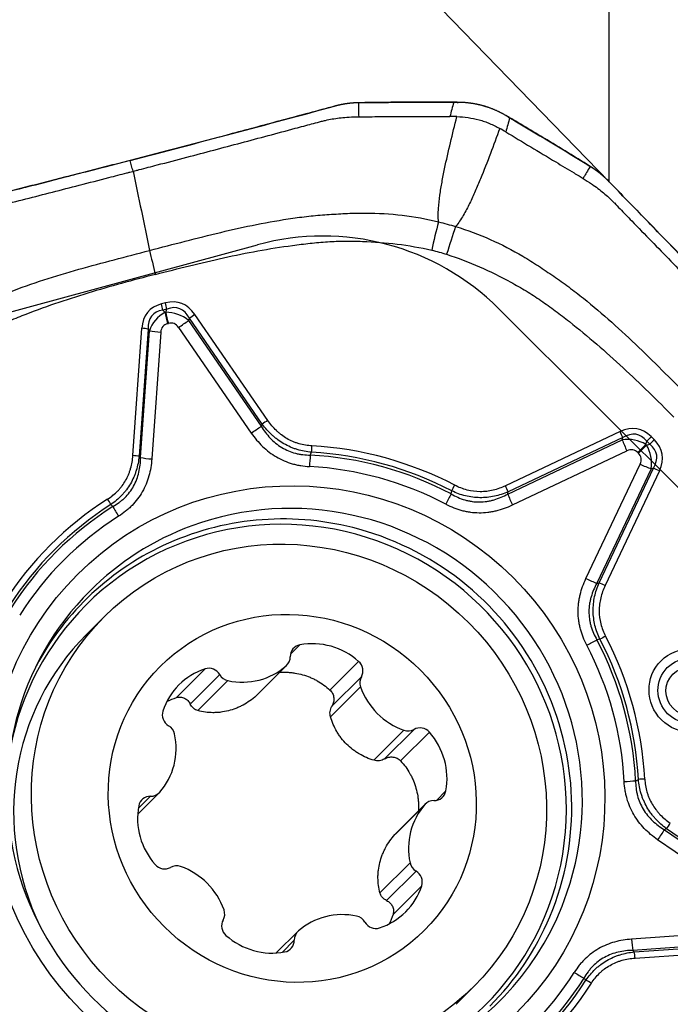
# Model space of a CAD drawing. Units: millimetres. Extents: x 207 to 301, y 169 to 330.
# Drawn here: x 279 to 285, y 290 to 298 of the extents above; entities that cross this region are included whole.
import ezdxf

# ---------------------------------------------------------------- set-up
doc = ezdxf.new("R2010")
doc.units = ezdxf.units.MM
for name, color, linetype in [('1', 4, 'Continuous'), ('2', 7, 'Continuous'), ('CUT', 1, 'Continuous'), ('NOCUT', 7, 'Continuous')]:
    doc.layers.add(name, color=color, linetype=linetype)
doc.layers.add('95', color=7, linetype='Continuous', true_color=0xffffff)

msp = doc.modelspace()

# ---------------------------------------------------------------- linework, layer by layer
at = {"layer": '1'}
for p, q in [((280.5319, 295.7787), (280.4989, 295.7701)), ((280.5434, 295.729), (280.5105, 295.7204)), ((280.5105, 295.7204), (280.5281, 295.7016)), ((280.5281, 295.7016), (280.5342, 295.7032)), ((280.5342, 295.7032), (280.5434, 295.729)), ((280.7237, 295.6549), (280.7172, 295.6367)), ((280.7172, 295.6367), (281.3014, 294.7883)), ((281.3095, 294.8041), (280.7237, 295.6549)), ((281.3539, 294.8349), (280.768, 295.6857)), ((280.2699, 294.5525), (280.3419, 295.5746)), ((280.3919, 295.5685), (280.3198, 294.5463)), ((280.3324, 294.5359), (280.4043, 295.5552)), ((280.4043, 295.5552), (280.3919, 295.5685)), ((280.4941, 295.5441), (280.4223, 294.5247)), ((280.5489, 295.6123), (280.555, 295.6139)), ((280.6374, 295.5814), (281.2216, 294.733)), ((284.1855, 294.7448), (283.2633, 294.3092)), ((283.282, 294.243), (284.2017, 294.6774)), ((284.2065, 294.6961), (283.2842, 294.2605)), ((284.2017, 294.6774), (284.2065, 294.6961)), ((284.4353, 294.704), (284.4597, 294.6797)), ((284.3922, 294.6411), (284.3989, 294.6676)), ((284.3922, 294.6411), (284.3967, 294.6366)), ((284.3967, 294.6366), (284.4232, 294.6432)), ((284.4232, 294.6432), (284.3989, 294.6676)), ((283.3197, 294.1554), (284.2394, 294.5897)), ((284.3311, 294.571), (284.3265, 294.5755)), ((283.91, 293.5645), (284.3452, 294.4838)), ((284.4328, 294.4461), (283.9977, 293.5268)), ((284.0151, 293.5289), (284.4515, 294.4508)), ((284.4515, 294.4508), (284.4328, 294.4461)), ((284.5002, 294.4298), (284.0638, 293.508)), ((280.039, 293.2559), (279.8968, 293.1136)), ((281.6122, 293.0315), (281.5361, 292.9555)), ((281.5022, 292.8628), (281.2608, 292.6215)), ((281.2656, 292.626), (281.5067, 292.8671)), ((282.0839, 292.8985), (281.8533, 292.6679)), ((280.8501, 292.8382), (280.6195, 292.6076)), ((280.9675, 292.7924), (280.7307, 292.5556)), ((282.1059, 292.775), (281.8691, 292.5383)), ((281.034, 292.7441), (280.7926, 292.5027)), ((281.2655, 292.626), (281.2608, 292.6215)), ((282.099, 292.6945), (281.8576, 292.4531)), ((282.448, 292.3452), (282.2066, 292.1039)), ((282.5286, 292.352), (282.2918, 292.1153)), ((282.652, 292.3299), (282.4214, 292.0994)), ((280.3087, 291.67), (280.4816, 291.8429)), ((282.7846, 291.8581), (282.7086, 291.7821)), ((280.4123, 291.8151), (280.3134, 291.7162)), ((282.6158, 291.7482), (282.3744, 291.5069)), ((282.62, 291.7527), (282.3789, 291.5116)), ((284.5412, 291.5457), (285.389, 290.9607)), ((285.4072, 290.9672), (284.557, 291.5538)), ((285.3336, 290.881), (284.4858, 291.4659)), ((282.4966, 291.2802), (282.2552, 291.0388)), ((282.5448, 291.2136), (282.308, 290.9768)), ((282.5906, 291.0962), (282.36, 290.8656)), ((281.5949, 290.7285), (281.4222, 290.5558)), ((285.2962, 290.7377), (284.2768, 290.6668)), ((281.5671, 290.6594), (281.4682, 290.5605)), ((285.3072, 290.6479), (284.2878, 290.577)), ((284.2982, 290.5643), (285.3205, 290.6354)), ((284.3043, 290.5144), (285.3266, 290.5855)), ((282.8662, 290.1434), (283.0085, 290.2856))]:
    msp.add_line(p, q, dxfattribs=at)
for centre, major_axis, ratio, start_param, end_param in [((282.731, 296.2625), (0.1139, 0.4869), 0.091204, 1.24241, 1.716665), ((282.851, 296.2295), (-0.1513, -0.4766), 0.079615, 4.390637, 4.864892), ((280.5119, 296.0682), (0.1261, -0.4838), 0.148124, 4.397635, 4.799061), ((280.359, 294.8483), (-0.2919, -0.9297), 0.439905, 2.810365, 3.410198), ((281.1252, 295.0479), (-0.7307, 0.6619), 0.42974, 6.008804, 6.608637), ((281.1131, 295.0358), (-0.6862, 0.6449), 0.34523, 6.015003, 6.614836), ((280.4868, 295.758), (0.0252, -0.0968), 0.148124, 1.13387, 1.657469), ((280.5198, 295.7666), (-0.0252, 0.0968), 0.148124, 4.275462, 4.799061), ((280.5165, 295.3111), (-0.0679, -0.3881), 0.832304, 2.695153, 3.294986), ((280.5768, 295.6356), (0.0454, -0.1742), 0.148124, 4.275462, 4.799061), ((280.3469, 294.8362), (-0.2919, -0.8988), 0.348141, 2.815133, 3.414966), ((280.7891, 295.3821), (-0.3557, 0.2343), 0.75974, 5.892329, 6.492162), ((280.5707, 295.634), (0.0454, -0.1742), 0.148124, 4.275462, 4.799061), ((280.6592, 295.6032), (0.1482, 0.1021), 0.031473, 4.543338, 5.092679), ((280.7559, 295.6736), (-0.0824, -0.0567), 0.031473, 4.543338, 5.092679), ((280.3298, 295.5625), (-0.0998, 0.007), 0.129999, 4.050639, 4.59998), ((280.5159, 295.5658), (0.1796, -0.0127), 0.129999, 4.050639, 4.59998), ((280.7673, 295.3603), (-0.2549, 0.2309), 0.42974, 6.008804, 6.608637), ((280.4947, 295.2893), (-0.1018, -0.3243), 0.439905, 2.810365, 3.410198), ((281.3418, 294.8228), (-0.0824, -0.0567), 0.031473, 4.543338, 5.092679), ((281.2434, 294.7548), (-0.1482, -0.1021), 0.031473, 1.401745, 1.951087), ((284.131, 293.8098), (-0.1951, -0.956), 0.438744, 2.859062, 3.458895), ((284.1734, 294.7327), (0.0427, -0.0904), 0.161319, 1.079215, 1.628556), ((284.2422, 294.2853), (-0.021, -0.3958), 0.825426, 2.729826, 3.329659), ((284.2612, 294.6115), (-0.0769, 0.1628), 0.161319, 1.079215, 1.628556), ((284.1189, 293.7977), (-0.1997, -0.9241), 0.347527, 2.8646, 3.464433), ((284.4232, 294.6919), (0.0707, 0.0707), 0.000078, 1.398867, 1.922466), ((284.4476, 294.6676), (0.0707, 0.0707), 0.000078, 1.398867, 1.922466), ((283.5651, 294.3762), (-0.9562, -0.1942), 0.438733, 2.824296, 3.424129), ((281.6969, 294.6176), (-0.0056, -0.0998), 0.114973, 1.175084, 1.698682), ((281.5944, 291.8414), (-1.9894, 1.9894), 0.985257, 5.021739, 5.449331), ((284.2204, 294.2636), (-0.0681, -0.3335), 0.438744, 2.859062, 3.458895), ((284.3483, 294.5973), (-0.1273, -0.1272), 0.000078, 1.398867, 1.922466), ((284.3528, 294.5927), (-0.1273, -0.1272), 0.000078, 1.398867, 1.922466), ((284.0408, 294.4869), (-0.3958, -0.0206), 0.825363, 2.953638, 3.553471), ((283.553, 294.3641), (-0.9243, -0.1989), 0.347521, 2.818751, 3.418584), ((280.2578, 294.5404), (-0.0998, 0.007), 0.129999, 4.050639, 4.59998), ((280.4441, 294.5465), (-0.1796, 0.0127), 0.129999, 0.909046, 1.458388), ((281.7106, 294.4857), (-0.0095, -0.1797), 0.115331, 4.31635, 4.839949), ((281.5913, 291.8382), (1.9387, -1.9387), 0.985257, 1.877312, 2.310572), ((281.5928, 291.8397), (-1.954, 1.954), 0.985257, 5.021739, 5.449331), ((284.019, 294.4651), (-0.3336, -0.0678), 0.438733, 2.824296, 3.424129), ((281.5884, 291.8353), (1.8751, -1.8751), 0.985257, 1.877312, 2.310572), ((284.367, 294.5056), (-0.1627, 0.077), 0.16137, 1.513184, 2.062526), ((284.4881, 294.4177), (0.0904, -0.0428), 0.16137, 1.513184, 2.062526), ((281.5696, 291.8165), (-1.6465, 1.6465), 0.985257, 3.591107, 5.856097), ((282.8437, 294.3019), (0.0462, 0.0887), 0.052085, 4.352707, 4.876306), ((283.2512, 294.2971), (-0.0427, 0.0904), 0.161319, 4.220808, 4.770149), ((281.5944, 291.8414), (1.9894, -1.9894), 0.985257, 2.927344, 3.354936), ((280.0551, 294.1899), (-0.0538, 0.0843), 0.167172, 4.225692, 4.749291), ((282.8057, 294.1842), (-0.0836, -0.1594), 0.051622, 4.352852, 4.876451), ((283.3415, 294.1772), (-0.0769, 0.1628), 0.161319, 1.079215, 1.628556), ((281.5928, 291.8397), (-1.954, 1.954), 0.985257, 6.068936, 6.496528), ((281.5913, 291.8382), (1.9387, -1.9387), 0.985257, 2.92451, 3.35777), ((281.4987, 291.7457), (-1.6056, 1.6056), 0.985257, 2.555069, 6.283185), ((280.177, 294.0861), (-0.0964, 0.152), 0.167068, 1.08458, 1.608179), ((281.5884, 291.8353), (-1.8751, 1.8751), 0.985257, 6.066102, 6.499362), ((281.51, 291.757), (1.6283, -1.6283), 0.985257, 2.093942, 2.779693), ((281.5696, 291.8165), (-1.6465, 1.6465), 0.985257, 5.856097, 6.283185), ((281.51, 291.757), (1.6283, -1.6283), 0.985257, 0.383247, 2.093942), ((281.51, 291.757), (1.6283, -1.6283), 0.985257, 2.779693, 3.430592), ((283.9318, 293.5863), (-0.1627, 0.077), 0.16137, 1.513184, 2.062526), ((284.0517, 293.4959), (-0.0904, 0.0428), 0.16137, 4.654777, 5.204118), ((281.5696, 291.8165), (-1.6465, 1.6465), 0.985257, 0, 2.093942), ((281.4987, 291.7457), (-1.6056, 1.6056), 0.985257, 0, 0.586567), ((281.3815, 291.6285), (1.4847, -1.4851), 0.970922, 3.141269, 4.370221), ((284.0561, 293.0884), (-0.0887, -0.0461), 0.052232, 4.548519, 5.072117), ((281.5944, 291.8414), (1.9894, -1.9894), 0.985257, 0.832949, 1.260541), ((281.633, 292.9347), (0.0706, -0.0707), 0.970922, 2.554133, 3.926667), ((281.7278, 292.4927), (0.3931, -0.3932), 0.970922, 1.63401, 2.554133), ((283.9384, 293.0505), (0.1595, 0.0835), 0.05177, 4.548373, 5.071972), ((281.5884, 291.8353), (-1.8751, 1.8751), 0.985257, 3.971707, 4.404967), ((281.5913, 291.8382), (1.9387, -1.9387), 0.985257, 0.830115, 1.263374), ((281.5928, 291.8397), (-1.954, 1.954), 0.985257, 3.974541, 4.402133), ((281.4361, 292.9377), (0.0706, -0.0707), 0.970922, 6.219325, 7.06826), ((281.1343, 293.2796), (0.3931, -0.3932), 0.970922, 5.299201, 6.219325), ((282.0199, 292.8256), (0.0706, -0.0707), 0.970922, 0.261476, 1.63401), ((281.0327, 292.3164), (0.3931, -0.3932), 0.970922, 2.681207, 3.601331), ((280.8829, 292.7444), (0.0706, -0.0707), 0.970922, 1.308673, 2.681207), ((281.052, 292.8403), (0.0706, -0.0707), 0.970922, 4.450266, 5.299201), ((282.1919, 292.7245), (0.0706, -0.0707), 0.970922, 3.403068, 4.252003), ((282.6157, 292.8617), (0.3931, -0.3932), 0.970922, 4.252003, 5.172127), ((280.6047, 292.4665), (0.0706, -0.0707), 0.970922, 3.601331, 4.973865), ((280.5087, 292.2975), (0.0706, -0.0707), 0.970922, 0.983337, 1.832272), ((280.0694, 292.2157), (0.3931, -0.3932), 0.970922, 0.063213, 0.983337), ((282.4781, 292.438), (0.0706, -0.0707), 0.970922, 5.172127, 6.021062), ((282.579, 292.266), (0.0706, -0.0707), 0.970922, 1.506936, 2.87947), ((282.2459, 291.9741), (0.3931, -0.3932), 0.970922, 0.586812, 1.506936), ((284.2388, 291.9552), (0.1798, 0.0094), 0.115446, 4.584933, 5.108532), ((284.3708, 291.9413), (0.0998, 0.0055), 0.115087, 1.443014, 1.966613), ((280.4109, 291.9135), (0.0706, -0.0707), 0.970922, 5.497463, 6.346399), ((282.6878, 291.8789), (0.0706, -0.0707), 0.970922, 5.497463, 6.869997), ((280.4138, 291.7166), (0.0706, -0.0707), 0.970922, 2.355871, 3.728405), ((283.0322, 291.3799), (0.3931, -0.3932), 0.970922, 3.204806, 4.124929), ((282.6906, 291.682), (0.0706, -0.0707), 0.970922, 2.355871, 3.204806), ((280.8557, 291.6214), (0.3931, -0.3932), 0.970922, 3.728405, 4.648528), ((284.5757, 291.586), (0.0568, 0.0823), 0.03132, 4.332127, 4.881468), ((284.5075, 291.4877), (0.1022, 0.1482), 0.03132, 1.190534, 1.739875), ((282.5928, 291.2981), (0.0706, -0.0707), 0.970922, 4.124929, 4.973865), ((280.5226, 291.3296), (0.0706, -0.0707), 0.970922, 4.648528, 6.021062), ((280.6235, 291.1576), (0.0706, -0.0707), 0.970922, 2.030534, 2.87947), ((280.4859, 290.7339), (0.3931, -0.3932), 0.970922, 1.110411, 2.030534), ((282.4968, 291.1291), (0.0706, -0.0707), 0.970922, 0.459738, 1.832272), ((281.5696, 291.8165), (-1.6465, 1.6465), 0.985257, 2.093942, 3.591107), ((282.0689, 291.2792), (0.3931, -0.3932), 0.970922, 5.8228, 6.742923), ((280.9097, 290.8711), (0.0706, -0.0707), 0.970922, 0.261476, 1.110411), ((281.9673, 290.316), (0.3931, -0.3932), 0.970922, 2.157608, 3.077732), ((281.0816, 290.77), (0.0706, -0.0707), 0.970922, 3.403068, 4.775602), ((282.0495, 290.7553), (0.0706, -0.0707), 0.970922, 1.308673, 2.157608), ((282.2187, 290.8511), (0.0706, -0.0707), 0.970922, 4.450266, 5.8228), ((281.51, 291.757), (1.6283, -1.6283), 0.985257, 0, 0.383247), ((281.6655, 290.6579), (0.0706, -0.0707), 0.970922, 3.077732, 3.926667), ((281.3738, 291.1028), (0.3931, -0.3932), 0.970922, 4.775602, 5.695726), ((281.4686, 290.6608), (0.0706, -0.0707), 0.970922, 5.695726, 7.06826), ((284.2985, 290.6886), (-0.0125, 0.1796), 0.129898, 1.683323, 2.232665), ((284.2923, 290.5023), (-0.0069, 0.0998), 0.129898, 4.824916, 5.374257), ((281.5884, 291.8353), (1.8751, -1.8751), 0.985257, 6.066102, 6.499362), ((281.5913, 291.8382), (1.9387, -1.9387), 0.985257, 6.066102, 6.499362), ((281.5928, 291.8397), (-1.954, 1.954), 0.985257, 2.927344, 3.354936), ((283.8378, 290.4219), (-0.1519, 0.0965), 0.167101, 1.533567, 2.057166), ((283.9416, 290.3), (-0.0842, 0.0539), 0.167205, 4.67564, 5.199239), ((281.5944, 291.8414), (-1.9894, 1.9894), 0.985257, 2.927344, 3.354936)]:
    msp.add_ellipse(centre, major_axis=major_axis, ratio=ratio, start_param=start_param, end_param=end_param, dxfattribs=at)
for centre, major_axis, ratio in [((281.5884, 291.8353), (1.7623, -1.7623), 0.985257), ((281.5237, 291.7707), (-1.4847, 1.4851), 0.970922), ((281.5508, 291.7978), (-1.0605, 1.0608), 0.970922), ((284.7526, 292.6642), (0.2393, -0.2393), 0.985257), ((284.7501, 292.6618), (-0.1863, 0.1863), 0.985257), ((284.7453, 292.657), (0.1376, -0.1376), 0.985257)]:
    msp.add_ellipse(centre, major_axis=major_axis, ratio=ratio, dxfattribs=at)
for points, knots in [([(282.0866, 297.3867), (282.0534, 297.3862), (282.0205, 297.3836), (281.9554, 297.3744), (281.9231, 297.3678), (281.8911, 297.3592)], [0, 0, 0, 0, 0.5, 0.5, 1, 1, 1, 1]), ([(282.0867, 297.2747), (282.0867, 297.2839), (282.0866, 297.3023), (282.0865, 297.3391), (282.0864, 297.3667), (282.0863, 297.3856), (282.0863, 297.3862), (282.0863, 297.3867)], [0, 0, 0, 0, 0.24628, 0.492561, 0.985121, 0.985121, 1, 1, 1, 1]), ([(283.2653, 297.2852), (283.2076, 297.3189), (283.1468, 297.3445), (283.0668, 297.3666), (283.0506, 297.3705), (283.0179, 297.3773), (283.0013, 297.3802), (282.9516, 297.3872), (282.9182, 297.3897), (282.8846, 297.39)], [0, 0, 0, 0, 0.5, 0.5, 0.625, 0.625, 0.75, 0.75, 1, 1, 1, 1]), ([(281.8911, 297.3592), (281.8224, 297.3408), (281.7538, 297.3223), (281.6165, 297.2854), (281.5478, 297.267), (281.4106, 297.2302), (281.342, 297.2118), (281.2048, 297.1751), (281.1362, 297.1568), (280.7936, 297.0658), (280.5202, 296.9938), (280.2476, 296.9228)], [0, 0, 0, 0, 0.125, 0.125, 0.25, 0.25, 0.375, 0.375, 0.5, 0.5, 1, 1, 1, 1]), ([(281.6428, 297.1996), (281.6851, 297.211), (281.7273, 297.2224), (281.7695, 297.2337), (281.7696, 297.2337), (281.7697, 297.2338)], [0, 0, 0, 0, 0.997088, 0.997088, 1, 1, 1, 1]), ([(281.7697, 297.2338), (281.7803, 297.2366), (281.7961, 297.2406), (281.8119, 297.2443), (281.8175, 297.2455)], [0, 0, 0, 0, 0.64894, 1, 1, 1, 1]), ([(281.8175, 297.2455), (281.8536, 297.2536), (281.9104, 297.2634), (281.9678, 297.2692), (281.9883, 297.2708)], [0, 0, 0, 0, 0.642392, 1, 1, 1, 1]), ([(281.9883, 297.2708), (281.9944, 297.2713), (282.0271, 297.2736), (282.06, 297.2746), (282.0867, 297.2747)], [0, 0, 0, 0, 0.185923, 1, 1, 1, 1]), ([(282.7257, 296.4294), (282.724, 296.4472), (282.7233, 296.4651), (282.7233, 296.5008), (282.7239, 296.5187), (282.7272, 296.5723), (282.7313, 296.608), (282.7412, 296.6791), (282.7471, 296.7145), (282.76, 296.7851), (282.767, 296.8204), (282.789, 296.9259), (282.805, 296.996), (282.8383, 297.136), (282.8555, 297.2059), (282.8731, 297.2757)], [0, 0, 0, 0, 0.0625, 0.0625, 0.125, 0.125, 0.25, 0.25, 0.375, 0.375, 0.5, 0.5, 0.75, 0.75, 1, 1, 1, 1]), ([(282.8732, 297.2756), (282.9338, 297.2738), (282.9931, 297.2651), (283.0652, 297.2453), (283.0795, 297.2409), (283.108, 297.2311), (283.1222, 297.2258), (283.1641, 297.2086), (283.1912, 297.1955), (283.2176, 297.1808)], [0, 0, 0, 0, 0.5, 0.5, 0.625, 0.625, 0.75, 0.75, 1, 1, 1, 1]), ([(280.3214, 296.8494), (280.3695, 296.8619), (280.4971, 296.8952), (280.7694, 296.9668), (281.0665, 297.0454), (281.3567, 297.1229), (281.5246, 297.1679), (281.62, 297.1935), (281.6428, 297.1996)], [0, 0, 0, 0, 0.109584, 0.290743, 0.619597, 0.784024, 0.948451, 1, 1, 1, 1]), ([(283.2176, 297.1808), (283.193, 297.113), (283.168, 297.0453), (283.1168, 296.9103), (283.0907, 296.843), (283.0495, 296.7427), (283.0355, 296.7094), (283.0064, 296.6433), (282.9913, 296.6104), (282.9595, 296.5454), (282.9427, 296.5132), (282.9151, 296.4662), (282.9055, 296.4508), (282.8852, 296.4206), (282.8744, 296.4058), (282.8629, 296.3916)], [0, 0, 0, 0, 0.25, 0.25, 0.5, 0.5, 0.625, 0.625, 0.75, 0.75, 0.875, 0.875, 0.9375, 0.9375, 1, 1, 1, 1]), ([(280.2476, 296.9228), (279.975, 296.8517), (279.7036, 296.7818), (279.3658, 296.6956), (279.2984, 296.6784), (279.1636, 296.6442), (279.0964, 296.6272), (278.9621, 296.5933), (278.8949, 296.5763), (278.7606, 296.5424), (278.6935, 296.5255), (278.6264, 296.5086)], [0, 0, 0, 0, 0.5, 0.5, 0.625, 0.625, 0.75, 0.75, 0.875, 0.875, 1, 1, 1, 1]), ([(280.2713, 296.8363), (280.2693, 296.8435), (280.2654, 296.8579), (280.2575, 296.8867), (280.2515, 296.9084), (280.2476, 296.9228)], [0, 0, 0, 0, 0.25, 0.5, 1, 1, 1, 1]), ([(278.9161, 296.4892), (278.9384, 296.4948), (279.0317, 296.5184), (279.1961, 296.5599), (279.4813, 296.6324), (279.7751, 296.7077), (280.0459, 296.7777), (280.1732, 296.8108), (280.2212, 296.8232)], [0, 0, 0, 0, 0.051549, 0.215976, 0.380403, 0.709257, 0.890416, 1, 1, 1, 1]), ([(280.2212, 296.8232), (280.2296, 296.8254), (280.2379, 296.8276), (280.2529, 296.8315), (280.2613, 296.8337), (280.2696, 296.8359), (280.2713, 296.8363)], [0, 0, 0, 0, 0.5, 0.5, 0.9, 1, 1, 1, 1]), ([(280.2713, 296.8363), (280.273, 296.8367), (280.2813, 296.8389), (280.2897, 296.8411), (280.3047, 296.845), (280.3131, 296.8472), (280.3214, 296.8494)], [0, 0, 0, 0, 0.1, 0.5, 0.5, 1, 1, 1, 1]), ([(283.9436, 296.8754), (283.9433, 296.8749), (283.943, 296.8744), (283.9334, 296.8582), (283.9195, 296.8344), (283.9009, 296.8028), (283.8916, 296.787), (283.8869, 296.7791)], [0, 0, 0, 0, 0.014879, 0.014879, 0.507439, 0.75372, 1, 1, 1, 1]), ([(284.0963, 296.7521), (284.0733, 296.7758), (284.0491, 296.7979), (283.9982, 296.839), (283.9715, 296.858), (283.9436, 296.8754)], [0, 0, 0, 0, 0.5, 0.5, 1, 1, 1, 1]), ([(283.8869, 296.7791), (283.9097, 296.7654), (283.9372, 296.7477), (283.9641, 296.729), (283.9691, 296.7255)], [0, 0, 0, 0, 0.814077, 1, 1, 1, 1]), ([(285.2907, 295.5343), (285.0894, 295.7358), (284.8892, 295.9382), (284.6404, 296.1921), (284.5907, 296.2429), (284.4916, 296.3446), (284.4421, 296.3955), (284.3433, 296.4974), (284.2939, 296.5483), (284.1951, 296.6502), (284.1457, 296.7011), (284.0963, 296.7521)], [0, 0, 0, 0, 0.5, 0.5, 0.625, 0.625, 0.75, 0.75, 0.875, 0.875, 1, 1, 1, 1]), ([(283.9691, 296.7255), (283.9859, 296.7136), (284.0322, 296.6793), (284.076, 296.6417), (284.1029, 296.6163)], [0, 0, 0, 0, 0.357608, 1, 1, 1, 1]), ([(284.1029, 296.6163), (284.1071, 296.6124), (284.1188, 296.6011), (284.1303, 296.5896), (284.1379, 296.5818)], [0, 0, 0, 0, 0.35106, 1, 1, 1, 1]), ([(284.1379, 296.5818), (284.138, 296.5817), (284.1381, 296.5816), (284.1685, 296.5503), (284.1989, 296.5189), (284.2293, 296.4875)], [0, 0, 0, 0, 0.002912, 0.002912, 1, 1, 1, 1]), ([(280.4047, 296.2002), (280.5947, 296.2497), (280.7847, 296.3003), (281.0714, 296.3682), (281.1673, 296.3895), (281.3601, 296.4279), (281.4569, 296.4449), (281.6032, 296.4657), (281.6522, 296.4718), (281.75, 296.4821), (281.7989, 296.4861), (281.8723, 296.4911), (281.8967, 296.4926), (281.9457, 296.4952), (281.9702, 296.4965), (282.0436, 296.4999), (282.0926, 296.501), (282.2393, 296.5003), (282.3368, 296.4947), (282.5316, 296.4715), (282.6288, 296.4538), (282.7257, 296.4294)], [0, 0, 0, 0, 0.25, 0.25, 0.375, 0.375, 0.5, 0.5, 0.5625, 0.5625, 0.625, 0.625, 0.65625, 0.65625, 0.6875, 0.6875, 0.75, 0.75, 0.875, 0.875, 1, 1, 1, 1]), ([(284.2293, 296.4875), (284.2457, 296.4707), (284.3143, 296.3999), (284.4353, 296.2753), (284.6452, 296.0602), (284.8617, 295.8401), (285.0616, 295.6386), (285.1556, 295.5442), (285.191, 295.5087)], [0, 0, 0, 0, 0.051549, 0.215976, 0.380403, 0.709257, 0.890416, 1, 1, 1, 1]), ([(282.8629, 296.3916), (282.9589, 296.3629), (283.0516, 296.3283), (283.2314, 296.2484), (283.3185, 296.2032), (283.4454, 296.1285), (283.4871, 296.1025), (283.5487, 296.0619), (283.5692, 296.0483), (283.6102, 296.0208), (283.6306, 296.007), (283.6916, 295.965), (283.732, 295.9364), (283.8117, 295.8772), (283.8511, 295.8468), (283.9674, 295.7537), (284.0428, 295.6893), (284.1906, 295.5572), (284.2631, 295.4895), (284.4778, 295.2835), (284.6174, 295.1422), (284.7577, 295.0018)], [0, 0, 0, 0, 0.125, 0.125, 0.25, 0.25, 0.3125, 0.3125, 0.34375, 0.34375, 0.375, 0.375, 0.4375, 0.4375, 0.5, 0.5, 0.625, 0.625, 0.75, 0.75, 1, 1, 1, 1]), ([(280.4514, 296.0077), (280.6331, 296.0551), (280.8154, 296.1009), (281.0904, 296.1612), (281.1824, 296.1799), (281.3671, 296.2134), (281.4599, 296.2282), (281.5998, 296.2468), (281.6465, 296.2525), (281.7402, 296.2624), (281.787, 296.2668), (281.8805, 296.2731), (281.9272, 296.2751), (282.0204, 296.2754), (282.067, 296.2747), (282.2067, 296.2698), (282.2997, 296.2628), (282.4854, 296.2397), (282.578, 296.2237), (282.6705, 296.202)], [0, 0, 0, 0, 0.25, 0.25, 0.375, 0.375, 0.5, 0.5, 0.5625, 0.5625, 0.625, 0.625, 0.6875, 0.6875, 0.75, 0.75, 0.875, 0.875, 1, 1, 1, 1]), ([(278.2805, 295.2711), (278.3522, 295.3395), (278.4274, 295.4021), (278.5841, 295.5169), (278.6655, 295.5691), (278.7915, 295.6409), (278.8342, 295.6637), (278.8992, 295.6963), (278.9209, 295.7071), (278.9645, 295.7286), (279.0302, 295.7604), (279.0969, 295.7908), (279.1869, 295.8295), (279.2325, 295.848), (279.3696, 295.9011), (279.462, 295.9333), (279.6481, 295.9937), (279.7419, 296.0218), (280.0245, 296.1022), (280.2147, 296.1507), (280.4047, 296.2002)], [0, 0, 0, 0, 0.125, 0.125, 0.25, 0.25, 0.3125, 0.3125, 0.34375, 0.34375, 0.375, 0.4375, 0.4375, 0.5, 0.5, 0.625, 0.625, 0.75, 0.75, 1, 1, 1, 1]), ([(282.7906, 296.169), (282.8811, 296.1402), (282.9692, 296.1065), (283.1412, 296.0311), (283.2251, 295.9894), (283.3484, 295.9219), (283.3891, 295.8986), (283.4697, 295.8504), (283.5092, 295.8247), (283.587, 295.7712), (283.6254, 295.7434), (283.7016, 295.6867), (283.7393, 295.6578), (283.8513, 295.5698), (283.9244, 295.5093), (284.0679, 295.3854), (284.1384, 295.322), (284.3471, 295.1285), (284.4825, 294.9953), (284.6168, 294.8609)], [0, 0, 0, 0, 0.125, 0.125, 0.25, 0.25, 0.3125, 0.3125, 0.375, 0.375, 0.4375, 0.4375, 0.5, 0.5, 0.625, 0.625, 0.75, 0.75, 1, 1, 1, 1]), ([(280.4514, 296.0077), (280.2696, 295.9604), (280.0882, 295.9114), (279.819, 295.8299), (279.7297, 295.8014), (279.5525, 295.7406), (279.4645, 295.7083), (279.3338, 295.6564), (279.2903, 295.6385), (279.2041, 295.6016), (279.1613, 295.5826), (279.0771, 295.5427), (279.0356, 295.5217), (278.9546, 295.4766), (278.9146, 295.4533), (278.796, 295.3811), (278.719, 295.3298), (278.57, 295.2196), (278.4979, 295.1606), (278.4289, 295.0968)], [0, 0, 0, 0, 0.25, 0.25, 0.375, 0.375, 0.5, 0.5, 0.5625, 0.5625, 0.625, 0.625, 0.6875, 0.6875, 0.75, 0.75, 0.875, 0.875, 1, 1, 1, 1]), ([(281.709, 294.6297), (281.6734, 294.6317), (281.6387, 294.6374), (281.5963, 294.6496), (281.5879, 294.6524), (281.5711, 294.6583), (281.5628, 294.6616), (281.5382, 294.6721), (281.5066, 294.6881), (281.47, 294.7127), (281.4492, 294.7295), (281.4357, 294.7411), (281.429, 294.7472), (281.3969, 294.7781), (281.3741, 294.8054), (281.3539, 294.8349)], [0, 0, 0, 0, 0.25, 0.25, 0.3125, 0.3125, 0.375, 0.375, 0.5, 0.625, 0.6875, 0.6875, 0.75, 0.75, 1, 1, 1, 1]), ([(281.3014, 294.7883), (281.3221, 294.7538), (281.3457, 294.7218), (281.3865, 294.6784), (281.4011, 294.6647), (281.4323, 294.6392), (281.4487, 294.6275), (281.5006, 294.5961), (281.5373, 294.5807), (281.586, 294.5681), (281.5958, 294.5659), (281.6155, 294.5622), (281.6254, 294.5607), (281.6551, 294.5571), (281.6751, 294.556), (281.6952, 294.556)], [0, 0, 0, 0, 0.25, 0.25, 0.375, 0.375, 0.5, 0.5, 0.75, 0.75, 0.8125, 0.8125, 0.875, 0.875, 1, 1, 1, 1]), ([(281.7053, 294.5786), (281.6663, 294.582), (281.628, 294.5891), (281.5814, 294.6034), (281.5721, 294.6065), (281.5537, 294.6133), (281.5445, 294.6169), (281.5175, 294.6287), (281.4825, 294.6463), (281.4416, 294.6729), (281.4184, 294.691), (281.4031, 294.7035), (281.3956, 294.71), (281.3592, 294.7432), (281.3331, 294.7725), (281.3095, 294.8041)], [0, 0, 0, 0, 0.25, 0.25, 0.3125, 0.3125, 0.375, 0.375, 0.5, 0.625, 0.6875, 0.6875, 0.75, 0.75, 1, 1, 1, 1]), ([(281.2216, 294.733), (281.2483, 294.6943), (281.2781, 294.6585), (281.3284, 294.61), (281.3461, 294.5948), (281.3836, 294.5662), (281.4031, 294.5532), (281.4632, 294.5181), (281.5057, 294.4998), (281.5621, 294.4835), (281.5734, 294.4806), (281.5963, 294.4755), (281.6307, 294.4688), (281.6655, 294.4651), (281.6889, 294.4639)], [0, 0, 0, 0, 0.25, 0.25, 0.375, 0.375, 0.5, 0.5, 0.75, 0.75, 0.8125, 0.8125, 0.875, 1, 1, 1, 1]), ([(280.0672, 294.202), (280.097, 294.221), (280.1242, 294.2428), (280.1547, 294.274), (280.1606, 294.2805), (280.172, 294.2938), (280.1776, 294.3007), (280.1935, 294.3218), (280.2127, 294.351), (280.2318, 294.3901), (280.2412, 294.4148), (280.247, 294.4314), (280.2497, 294.4399), (280.2617, 294.4823), (280.2674, 294.5171), (280.2699, 294.5525)], [0, 0, 0, 0, 0.25, 0.25, 0.3125, 0.3125, 0.375, 0.375, 0.5, 0.625, 0.6875, 0.6875, 0.75, 0.75, 1, 1, 1, 1]), ([(280.3198, 294.5463), (280.3158, 294.5074), (280.3084, 294.4694), (280.294, 294.423), (280.2909, 294.4137), (280.2842, 294.3955), (280.2733, 294.3685), (280.2516, 294.3256), (280.2304, 294.2933), (280.2129, 294.27), (280.2068, 294.2623), (280.1943, 294.2475), (280.162, 294.2115), (280.1251, 294.1804), (280.0928, 294.1584)], [0, 0, 0, 0, 0.25, 0.25, 0.3125, 0.3125, 0.375, 0.5, 0.625, 0.625, 0.6875, 0.6875, 0.75, 1, 1, 1, 1]), ([(280.1095, 294.1429), (280.1267, 294.1526), (280.1433, 294.1632), (280.1671, 294.1807), (280.1748, 294.1868), (280.1899, 294.1996), (280.1972, 294.2062), (280.2327, 294.2408), (280.2567, 294.272), (280.2856, 294.3244), (280.294, 294.3426), (280.3081, 294.3799), (280.3138, 294.3989), (280.3274, 294.4564), (280.3318, 294.4958), (280.3324, 294.5359)], [0, 0, 0, 0, 0.125, 0.125, 0.1875, 0.1875, 0.25, 0.25, 0.5, 0.5, 0.625, 0.625, 0.75, 0.75, 1, 1, 1, 1]), ([(280.4223, 294.5247), (280.419, 294.4782), (280.4115, 294.4327), (280.3927, 294.3662), (280.3852, 294.3444), (280.3673, 294.3014), (280.3571, 294.2807), (280.323, 294.221), (280.2955, 294.1845), (280.255, 294.143), (280.2466, 294.1349), (280.2295, 294.1194), (280.2031, 294.0969), (280.1748, 294.0767), (280.1552, 294.0643)], [0, 0, 0, 0, 0.25, 0.25, 0.375, 0.375, 0.5, 0.5, 0.75, 0.75, 0.8125, 0.8125, 0.875, 1, 1, 1, 1]), ([(283.2633, 294.3092), (283.2313, 294.2941), (283.1984, 294.2822), (283.1473, 294.2699), (283.13, 294.2668), (283.0948, 294.2626), (283.0771, 294.2616), (283.0245, 294.2619), (282.9898, 294.2664), (282.938, 294.2799), (282.921, 294.2854), (282.8879, 294.2983), (282.8716, 294.3057), (282.8558, 294.314)], [0, 0, 0, 0, 0.25, 0.25, 0.375, 0.375, 0.5, 0.5, 0.75, 0.75, 0.875, 0.875, 1, 1, 1, 1]), ([(282.8274, 294.2443), (282.8447, 294.234), (282.8626, 294.2247), (282.8991, 294.2085), (282.9271, 294.1982), (282.9561, 294.1908), (282.9756, 294.1866), (282.9856, 294.1848), (283.0153, 294.1807), (283.0549, 294.1781), (283.104, 294.1821), (283.1333, 294.1875), (283.1528, 294.1918), (283.1626, 294.1943), (283.2105, 294.2081), (283.247, 294.2238), (283.282, 294.243)], [0, 0, 0, 0, 0.125, 0.125, 0.25, 0.3125, 0.3125, 0.375, 0.375, 0.5, 0.625, 0.6875, 0.6875, 0.75, 0.75, 1, 1, 1, 1]), ([(283.2842, 294.2605), (283.2485, 294.2452), (283.2118, 294.2332), (283.1551, 294.2212), (283.1359, 294.2182), (283.0969, 294.2142), (283.0775, 294.2134), (283.0193, 294.2141), (282.9808, 294.219), (282.9235, 294.233), (282.9046, 294.2388), (282.8677, 294.2522), (282.8495, 294.2599), (282.8317, 294.2684)], [0, 0, 0, 0, 0.25, 0.25, 0.375, 0.375, 0.5, 0.5, 0.75, 0.75, 0.875, 0.875, 1, 1, 1, 1]), ([(282.7839, 294.1624), (282.8255, 294.1406), (282.8687, 294.1234), (282.9248, 294.1086), (282.9361, 294.106), (282.959, 294.1014), (282.9706, 294.0995), (283.0054, 294.0948), (283.0516, 294.0916), (283.0976, 294.0942), (283.132, 294.0982), (283.1435, 294.0999), (283.1664, 294.104), (283.1778, 294.1063), (283.2343, 294.1198), (283.2777, 294.1355), (283.3197, 294.1554)], [0, 0, 0, 0, 0.25, 0.25, 0.3125, 0.3125, 0.375, 0.375, 0.5, 0.625, 0.625, 0.6875, 0.6875, 0.75, 0.75, 1, 1, 1, 1]), ([(283.9166, 293.0287), (283.8948, 293.0704), (283.8777, 293.1136), (283.8629, 293.1697), (283.8603, 293.181), (283.8558, 293.2039), (283.8538, 293.2155), (283.8492, 293.2503), (283.846, 293.2965), (283.8486, 293.3425), (283.8527, 293.3769), (283.8544, 293.3884), (283.8585, 293.4113), (283.8609, 293.4227), (283.8744, 293.4791), (283.8901, 293.5225), (283.91, 293.5645)], [0, 0, 0, 0, 0.25, 0.25, 0.3125, 0.3125, 0.375, 0.375, 0.5, 0.625, 0.625, 0.6875, 0.6875, 0.75, 0.75, 1, 1, 1, 1]), ([(283.9977, 293.5268), (283.9784, 293.4917), (283.9627, 293.4552), (283.9488, 293.4074), (283.9463, 293.3976), (283.942, 293.3781), (283.9365, 293.3488), (283.9325, 293.2997), (283.935, 293.2601), (283.9392, 293.2304), (283.9409, 293.2204), (283.9451, 293.2009), (283.9524, 293.1719), (283.9627, 293.1439), (283.9789, 293.1074), (283.9882, 293.0895), (283.9985, 293.0721)], [0, 0, 0, 0, 0.25, 0.25, 0.3125, 0.3125, 0.375, 0.5, 0.625, 0.625, 0.6875, 0.6875, 0.75, 0.875, 0.875, 1, 1, 1, 1]), ([(284.0226, 293.0765), (284.0141, 293.0943), (284.0064, 293.1124), (283.9931, 293.1494), (283.9873, 293.1683), (283.9734, 293.2256), (283.9685, 293.2641), (283.9678, 293.3223), (283.9687, 293.3417), (283.9727, 293.3807), (283.9757, 293.3999), (283.9878, 293.4565), (283.9998, 293.4932), (284.0151, 293.5289)], [0, 0, 0, 0, 0.125, 0.125, 0.25, 0.25, 0.5, 0.5, 0.625, 0.625, 0.75, 0.75, 1, 1, 1, 1]), ([(284.0638, 293.508), (284.0487, 293.476), (284.0367, 293.4431), (284.0244, 293.3921), (284.0213, 293.3748), (284.0171, 293.3395), (284.016, 293.3219), (284.0163, 293.2693), (284.0208, 293.2345), (284.0342, 293.1827), (284.0397, 293.1657), (284.0526, 293.1326), (284.06, 293.1163), (284.0682, 293.1005)], [0, 0, 0, 0, 0.25, 0.25, 0.375, 0.375, 0.5, 0.5, 0.75, 0.75, 0.875, 0.875, 1, 1, 1, 1]), ([(281.4444, 292.8098), (281.4656, 292.8115), (281.487, 292.8119), (281.5191, 292.8107), (281.5298, 292.8099), (281.5509, 292.8078), (281.5614, 292.8065), (281.5928, 292.8015), (281.6339, 292.7925), (281.6739, 292.7786), (281.7035, 292.7663), (281.7132, 292.7619), (281.7323, 292.7526), (281.7417, 292.7477), (281.7877, 292.7218), (281.8219, 292.697), (281.8533, 292.6679)], [0, 0, 0, 0, 0.143651, 0.143651, 0.215014, 0.215014, 0.286376, 0.286376, 0.429101, 0.571826, 0.571826, 0.643188, 0.643188, 0.71455, 0.71455, 1, 1, 1, 1]), ([(281.2608, 292.6215), (281.2282, 292.5928), (281.1932, 292.5682), (281.1461, 292.5429), (281.1366, 292.5381), (281.1171, 292.5291), (281.1072, 292.5248), (281.0774, 292.5132), (281.0372, 292.5003), (280.9962, 292.4925), (280.9651, 292.4887), (280.9546, 292.4878), (280.9338, 292.4866), (280.9235, 292.4864), (280.8721, 292.4867), (280.832, 292.4922), (280.7926, 292.5027)], [0, 0, 0, 0, 0.25, 0.25, 0.3125, 0.3125, 0.375, 0.375, 0.5, 0.625, 0.625, 0.6875, 0.6875, 0.75, 0.75, 1, 1, 1, 1]), ([(281.8533, 292.6679), (281.8577, 292.6639), (281.8616, 292.6595), (281.8687, 292.65), (281.8718, 292.6449), (281.877, 292.6344), (281.8791, 292.6289), (281.8823, 292.6177), (281.8835, 292.6118), (281.8848, 292.6001), (281.8849, 292.5942), (281.8843, 292.5826), (281.8834, 292.5767), (281.8796, 292.5594), (281.8752, 292.5485), (281.8691, 292.5383)], [0, 0, 0, 0, 0.125, 0.125, 0.25, 0.25, 0.375, 0.375, 0.5, 0.5, 0.625, 0.625, 0.75, 0.75, 1, 1, 1, 1]), ([(280.6195, 292.6076), (280.625, 292.6093), (280.6305, 292.6105), (280.6415, 292.6117), (280.6472, 292.6118), (280.6583, 292.6109), (280.6637, 292.6099), (280.6743, 292.607), (280.6795, 292.6051), (280.6895, 292.6003), (280.6943, 292.5974), (280.7032, 292.5909), (280.7075, 292.5873), (280.7193, 292.5752), (280.7257, 292.566), (280.7307, 292.5556)], [0, 0, 0, 0, 0.125, 0.125, 0.25, 0.25, 0.375, 0.375, 0.5, 0.5, 0.625, 0.625, 0.75, 0.75, 1, 1, 1, 1]), ([(280.7926, 292.5027), (280.7858, 292.5045), (280.7793, 292.5072), (280.7671, 292.5137), (280.7614, 292.5176), (280.7508, 292.5267), (280.746, 292.5319), (280.7375, 292.5431), (280.7338, 292.5491), (280.7307, 292.5556)], [0, 0, 0, 0, 0.25, 0.25, 0.5, 0.5, 0.75, 0.75, 1, 1, 1, 1]), ([(281.8576, 292.4531), (281.8555, 292.4603), (281.8542, 292.4676), (281.8532, 292.4823), (281.8535, 292.4896), (281.8555, 292.5042), (281.8573, 292.5115), (281.8622, 292.5253), (281.8653, 292.5319), (281.8691, 292.5383)], [0, 0, 0, 0, 0.25, 0.25, 0.5, 0.5, 0.75, 0.75, 1, 1, 1, 1]), ([(282.2066, 292.1039), (282.1652, 292.1161), (282.126, 292.133), (282.0798, 292.1602), (282.0707, 292.1659), (282.0528, 292.178), (282.044, 292.1843), (282.0184, 292.2042), (281.9862, 292.2325), (281.9578, 292.2647), (281.9381, 292.2903), (281.9317, 292.2992), (281.9196, 292.3171), (281.9139, 292.3262), (281.8867, 292.3725), (281.8699, 292.4118), (281.8576, 292.4531)], [0, 0, 0, 0, 0.25, 0.25, 0.3125, 0.3125, 0.375, 0.375, 0.5, 0.625, 0.625, 0.6875, 0.6875, 0.75, 0.75, 1, 1, 1, 1]), ([(282.2918, 292.1153), (282.2854, 292.1115), (282.2786, 292.1083), (282.2647, 292.1034), (282.2576, 292.1017), (282.243, 292.0997), (282.2356, 292.0994), (282.2209, 292.1005), (282.2137, 292.1018), (282.2066, 292.1039)], [0, 0, 0, 0, 0.25, 0.25, 0.5, 0.5, 0.75, 0.75, 1, 1, 1, 1]), ([(282.2918, 292.1153), (282.2969, 292.1183), (282.3022, 292.1209), (282.3131, 292.1253), (282.3187, 292.127), (282.3302, 292.1296), (282.3361, 292.1304), (282.3478, 292.131), (282.3536, 292.1309), (282.3653, 292.1296), (282.3712, 292.1284), (282.3824, 292.1251), (282.3879, 292.123), (282.3985, 292.1178), (282.4036, 292.1147), (282.413, 292.1077), (282.4173, 292.1038), (282.4214, 292.0994)], [0, 0, 0, 0, 0.125, 0.125, 0.25, 0.25, 0.375, 0.375, 0.5, 0.5, 0.625, 0.625, 0.75, 0.75, 0.875, 0.875, 1, 1, 1, 1]), ([(282.4214, 292.0994), (282.4504, 292.0679), (282.4754, 292.0336), (282.5014, 291.9871), (282.5063, 291.9776), (282.5156, 291.9584), (282.5199, 291.9488), (282.532, 291.9195), (282.5458, 291.8796), (282.5548, 291.8383), (282.5598, 291.8067), (282.5611, 291.796), (282.5631, 291.7749), (282.5638, 291.7643), (282.565, 291.7318), (282.5645, 291.7098), (282.5626, 291.6879)], [0, 0, 0, 0, 0.28402, 0.28402, 0.355025, 0.355025, 0.426031, 0.426031, 0.568041, 0.710051, 0.710051, 0.781056, 0.781056, 0.852061, 0.852061, 1, 1, 1, 1]), ([(284.4858, 291.4659), (284.447, 291.4927), (284.4113, 291.5225), (284.3629, 291.5729), (284.3476, 291.5906), (284.3191, 291.6281), (284.3061, 291.6476), (284.271, 291.7077), (284.2528, 291.7503), (284.2366, 291.8066), (284.2337, 291.818), (284.2286, 291.8408), (284.222, 291.8752), (284.2183, 291.91), (284.2171, 291.9334)], [0, 0, 0, 0, 0.25, 0.25, 0.375, 0.375, 0.5, 0.5, 0.75, 0.75, 0.8125, 0.8125, 0.875, 1, 1, 1, 1]), ([(284.3092, 291.9397), (284.3092, 291.9196), (284.3103, 291.8996), (284.3138, 291.8699), (284.3153, 291.86), (284.319, 291.8403), (284.3212, 291.8305), (284.3338, 291.7818), (284.3491, 291.745), (284.3804, 291.6932), (284.3921, 291.6767), (284.4176, 291.6455), (284.4313, 291.6309), (284.4746, 291.59), (284.5066, 291.5664), (284.5412, 291.5457)], [0, 0, 0, 0, 0.125, 0.125, 0.1875, 0.1875, 0.25, 0.25, 0.5, 0.5, 0.625, 0.625, 0.75, 0.75, 1, 1, 1, 1]), ([(284.557, 291.5538), (284.5254, 291.5774), (284.4961, 291.6036), (284.4629, 291.64), (284.4564, 291.6475), (284.4439, 291.6627), (284.4259, 291.686), (284.3993, 291.7269), (284.3817, 291.7619), (284.37, 291.789), (284.3663, 291.7982), (284.3596, 291.8166), (284.3565, 291.8258), (284.3423, 291.8725), (284.3351, 291.9107), (284.3317, 291.9498)], [0, 0, 0, 0, 0.25, 0.25, 0.3125, 0.3125, 0.375, 0.5, 0.625, 0.625, 0.6875, 0.6875, 0.75, 0.75, 1, 1, 1, 1]), ([(284.3829, 291.9534), (284.3849, 291.9179), (284.3905, 291.8831), (284.4027, 291.8407), (284.4054, 291.8323), (284.4114, 291.8155), (284.4147, 291.8072), (284.4252, 291.7826), (284.4411, 291.751), (284.4657, 291.7143), (284.4825, 291.6936), (284.4941, 291.68), (284.5001, 291.6734), (284.531, 291.6412), (284.5583, 291.6184), (284.5878, 291.5981)], [0, 0, 0, 0, 0.25, 0.25, 0.3125, 0.3125, 0.375, 0.375, 0.5, 0.625, 0.6875, 0.6875, 0.75, 0.75, 1, 1, 1, 1]), ([(282.2552, 291.0388), (282.2448, 291.0782), (282.2393, 291.1183), (282.239, 291.1696), (282.2392, 291.1799), (282.2404, 291.2007), (282.2414, 291.2111), (282.2452, 291.2423), (282.253, 291.2833), (282.2659, 291.3234), (282.2775, 291.3532), (282.2818, 291.3631), (282.2908, 291.3826), (282.2956, 291.3922), (282.321, 291.4393), (282.3457, 291.4743), (282.3744, 291.5069)], [0, 0, 0, 0, 0.25, 0.25, 0.3125, 0.3125, 0.375, 0.375, 0.5, 0.625, 0.625, 0.6875, 0.6875, 0.75, 0.75, 1, 1, 1, 1]), ([(282.308, 290.9768), (282.3016, 290.98), (282.2954, 290.9837), (282.2842, 290.9923), (282.2791, 290.9971), (282.2701, 291.0076), (282.2661, 291.0134), (282.2596, 291.0256), (282.257, 291.0321), (282.2552, 291.0388)], [0, 0, 0, 0, 0.25, 0.25, 0.5, 0.5, 0.75, 0.75, 1, 1, 1, 1]), ([(282.308, 290.9768), (282.3132, 290.9743), (282.3182, 290.9714), (282.3274, 290.965), (282.3317, 290.9614), (282.3397, 290.9536), (282.3434, 290.9493), (282.3498, 290.9404), (282.3527, 290.9356), (282.3575, 290.9256), (282.3594, 290.9204), (282.3623, 290.9098), (282.3633, 290.9043), (282.3642, 290.8932), (282.3641, 290.8876), (282.3628, 290.8766), (282.3617, 290.8711), (282.36, 290.8656)], [0, 0, 0, 0, 0.125, 0.125, 0.25, 0.25, 0.375, 0.375, 0.5, 0.5, 0.625, 0.625, 0.75, 0.75, 0.875, 0.875, 1, 1, 1, 1]), ([(284.2768, 290.6668), (284.2302, 290.6636), (284.1847, 290.6561), (284.1182, 290.6374), (284.0964, 290.6299), (284.0534, 290.612), (284.0326, 290.6019), (283.9729, 290.5678), (283.9364, 290.5403), (283.8949, 290.4999), (283.8868, 290.4915), (283.8712, 290.4744), (283.8487, 290.448), (283.8285, 290.4198), (283.8161, 290.4001)], [0, 0, 0, 0, 0.25, 0.25, 0.375, 0.375, 0.5, 0.5, 0.75, 0.75, 0.8125, 0.8125, 0.875, 1, 1, 1, 1]), ([(284.2878, 290.577), (284.2477, 290.5763), (284.2084, 290.572), (284.1508, 290.5585), (284.1318, 290.5528), (284.0945, 290.5387), (284.0763, 290.5303), (284.0239, 290.5014), (283.9927, 290.4775), (283.9581, 290.442), (283.9514, 290.4347), (283.9386, 290.4196), (283.9325, 290.4119), (283.915, 290.3882), (283.9043, 290.3716), (283.8946, 290.3543)], [0, 0, 0, 0, 0.25, 0.25, 0.375, 0.375, 0.5, 0.5, 0.75, 0.75, 0.8125, 0.8125, 0.875, 0.875, 1, 1, 1, 1]), ([(283.9101, 290.3376), (283.9321, 290.3699), (283.9632, 290.4068), (283.9993, 290.4391), (284.0142, 290.4516), (284.0218, 290.4577), (284.0452, 290.4751), (284.0774, 290.4964), (284.1204, 290.518), (284.1474, 290.5288), (284.1656, 290.5355), (284.1749, 290.5387), (284.2213, 290.553), (284.2594, 290.5604), (284.2982, 290.5643)], [0, 0, 0, 0, 0.25, 0.3125, 0.3125, 0.375, 0.375, 0.5, 0.625, 0.6875, 0.6875, 0.75, 0.75, 1, 1, 1, 1]), ([(283.9537, 290.3121), (283.9727, 290.3418), (283.9945, 290.369), (284.0258, 290.3995), (284.0323, 290.4054), (284.0456, 290.4168), (284.0525, 290.4223), (284.0736, 290.4382), (284.1028, 290.4574), (284.142, 290.4765), (284.1666, 290.4859), (284.1833, 290.4916), (284.1917, 290.4943), (284.2342, 290.5063), (284.2689, 290.512), (284.3043, 290.5144)], [0, 0, 0, 0, 0.25, 0.25, 0.3125, 0.3125, 0.375, 0.375, 0.5, 0.625, 0.6875, 0.6875, 0.75, 0.75, 1, 1, 1, 1])]:
    msp.add_open_spline(points, degree=3, knots=knots, dxfattribs=at)
for points in [[(282.0863, 297.3867), (282.3401, 297.3911), (282.5939, 297.3924), (282.8477, 297.3903)], [(282.8477, 297.3903), (282.8374, 297.3524), (282.8271, 297.3144), (282.8168, 297.2765)], [(282.8477, 297.3903), (282.86, 297.3902), (282.8723, 297.3901), (282.8846, 297.39)], [(283.2653, 297.2852), (283.2759, 297.279), (283.2864, 297.2728), (283.297, 297.2666)], [(282.0867, 297.2747), (282.0994, 297.2747), (282.112, 297.2748), (282.1246, 297.2748)], [(282.1246, 297.2748), (282.1403, 297.2748), (282.156, 297.2749), (282.1717, 297.2749)], [(282.1717, 297.2749), (282.2295, 297.275), (282.2874, 297.2752), (282.3452, 297.2753)], [(282.3452, 297.2753), (282.5024, 297.2757), (282.6596, 297.2761), (282.8168, 297.2765)], [(282.8731, 297.2757), (282.8543, 297.2759), (282.8355, 297.2762), (282.8168, 297.2765)], [(283.297, 297.2666), (283.2867, 297.2287), (283.2764, 297.1907), (283.2661, 297.1527)], [(283.297, 297.2666), (283.5141, 297.139), (283.7297, 297.0086), (283.9436, 296.8754)], [(283.2661, 297.1527), (283.2499, 297.1621), (283.2338, 297.1715), (283.2176, 297.1808)], [(283.2661, 297.1527), (283.3998, 297.0723), (283.5334, 296.9918), (283.6671, 296.9114)], [(283.6671, 296.9114), (283.7163, 296.8818), (283.7655, 296.8522), (283.8147, 296.8226)], [(280.2713, 296.8363), (280.3158, 296.6243), (280.3602, 296.4123), (280.4047, 296.2002)], [(283.8147, 296.8226), (283.828, 296.8145), (283.8414, 296.8065), (283.8547, 296.7985)], [(283.8547, 296.7985), (283.8654, 296.792), (283.8762, 296.7856), (283.8869, 296.7791)], [(282.7257, 296.4294), (282.7718, 296.4184), (282.8176, 296.4058), (282.8629, 296.3916)], [(282.6705, 296.202), (282.7109, 296.1926), (282.7509, 296.1815), (282.7906, 296.169)], [(281.3014, 294.7883), (281.3041, 294.7936), (281.3068, 294.7989), (281.3095, 294.8041)], [(280.3198, 294.5463), (280.324, 294.5428), (280.3282, 294.5393), (280.3324, 294.5359)], [(281.6952, 294.556), (281.6986, 294.5635), (281.7019, 294.571), (281.7053, 294.5786)], [(282.8274, 294.2443), (282.8288, 294.2524), (282.8303, 294.2604), (282.8317, 294.2684)], [(283.282, 294.243), (283.2828, 294.2489), (283.2835, 294.2547), (283.2842, 294.2605)], [(280.1095, 294.1429), (280.1039, 294.148), (280.0983, 294.1532), (280.0928, 294.1584)], [(283.9977, 293.5268), (284.0035, 293.5275), (284.0093, 293.5282), (284.0151, 293.5289)], [(284.0226, 293.0765), (284.0146, 293.075), (284.0066, 293.0736), (283.9985, 293.0721)], [(280.5494, 292.5799), (280.572, 292.5908), (280.5953, 292.6001), (280.6195, 292.6076)], [(284.3092, 291.9397), (284.3167, 291.943), (284.3242, 291.9464), (284.3317, 291.9498)], [(284.557, 291.5538), (284.5517, 291.5511), (284.5464, 291.5484), (284.5412, 291.5457)], [(282.36, 290.8656), (282.3512, 290.8377), (282.3401, 290.8107), (282.3267, 290.7847)], [(284.2878, 290.577), (284.2913, 290.5728), (284.2947, 290.5685), (284.2982, 290.5643)], [(283.8946, 290.3543), (283.8998, 290.3488), (283.9049, 290.3432), (283.9101, 290.3376)]]:
    msp.add_open_spline(points, degree=3, dxfattribs=at)
at = {"layer": '2'}
for q in [(269.7083, 311.5846), (284.0963, 308.9628)]:
    msp.add_line((284.0963, 296.7521), q, dxfattribs=at)
at = {"layer": '95'}
for points in [[(282.0864, 297.3868), (282.0469, 297.3861), (282.0074, 297.383), (281.9681, 297.3775), (281.9293, 297.3696), (281.8911, 297.3593)], [(282.8477, 297.3904), (282.6954, 297.3916), (282.5432, 297.3918), (282.3909, 297.3911), (282.2387, 297.3894), (282.0864, 297.3868)], [(282.8846, 297.39), (282.8772, 297.3901), (282.8698, 297.3902), (282.8625, 297.3903), (282.8551, 297.3903), (282.8477, 297.3904)], [(283.2653, 297.2852), (283.1964, 297.3255), (283.1224, 297.3569), (283.0442, 297.3781), (282.9645, 297.3892), (282.8846, 297.39)], [(283.297, 297.2666), (283.2907, 297.2704), (283.2843, 297.2741), (283.278, 297.2778), (283.2716, 297.2815), (283.2653, 297.2852)], [(283.9436, 296.8755), (283.8152, 296.9553), (283.6864, 297.0344), (283.5571, 297.1126), (283.4273, 297.19), (283.297, 297.2666)], [(280.2476, 296.9234), (279.9238, 296.8393), (279.5998, 296.7561), (279.2755, 296.6739), (278.951, 296.5929), (278.6264, 296.512)], [(284.0963, 296.7522), (284.0689, 296.7804), (284.0398, 296.807), (284.0091, 296.8318), (283.977, 296.8547), (283.9436, 296.8755)]]:
    msp.add_open_spline(points, degree=5, dxfattribs=at)
at = {"layer": 'CUT'}
for centre, radius, start, end in [((205.492, 581.1509), 293.8953, 284.901551, 285.067291), ((241.8609, 444.6608), 152.643, 284.565113, 284.884221), ((394.7506, 403.8104), 153.967, 224.053702, 224.21238), ((347.9959, 358.1781), 88.6348, 224.144909, 224.971796)]:
    msp.add_arc(centre, radius, start, end, dxfattribs=at)
at = {"layer": 'NOCUT'}
for p, q in [((277.6278, 295.2539), (281.2719, 296.2456)), ((283.209, 295.7323), (285.291, 293.657))]:
    msp.add_line(p, q, dxfattribs=at)
msp.add_arc((281.7971, 294.3158), 2, 45.09372, 105.22362, dxfattribs=at)

doc.saveas('drawing.dxf')
